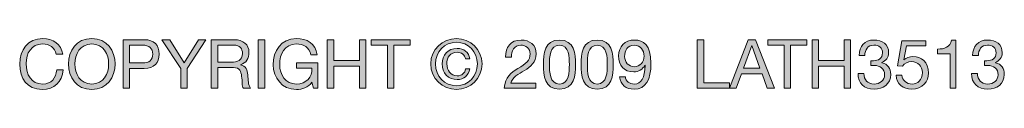
# Model space of a CAD drawing. Units: inches. Extents: x -184 to 86, y -182 to 19.
# Drawn here: x 45 to 86, y -182 to -180 of the extents above; entities that cross this region are included whole.
import ezdxf

# ---------------------------------------------------------------- set-up
doc = ezdxf.new("R2010")
doc.units = ezdxf.units.IN
doc.header["$MEASUREMENT"] = 0
doc.layers.add('text', color=7, linetype='Continuous')

# ---------------------------------------------------------------- blocks, each defined once
blk = doc.blocks.new('block 68')
at = {"layer": 'text'}
h = blk.add_hatch(color=7, dxfattribs=at)
h.dxf.hatch_style = 2
edge = h.paths.add_edge_path()
edge.add_spline(control_points=[(46.892, -180.206), (46.835, -179.922), (46.607, -179.778), (46.328, -179.778), (45.848, -179.778), (45.645, -180.173), (45.645, -180.593), (45.645, -181.052), (45.848, -181.436), (46.33, -181.436), (46.683, -181.436), (46.886, -181.188), (46.911, -180.855), (46.911, -180.855), (47.179, -180.855), (47.179, -180.855), (47.128, -181.357), (46.815, -181.662), (46.308, -181.662), (45.681, -181.662), (45.377, -181.199), (45.377, -180.613), (45.377, -180.029), (45.71, -179.552), (46.33, -179.552), (46.751, -179.552), (47.097, -179.778), (47.16, -180.206), (47.16, -180.206), (46.892, -180.206), (46.892, -180.206)], knot_values=[0, 0, 0, 0, 1, 1, 1, 2, 2, 2, 3, 3, 3, 4, 4, 4, 5, 5, 5, 6, 6, 6, 7, 7, 7, 8, 8, 8, 9, 9, 9, 10, 10, 10, 10], degree=3, periodic=1)
h = blk.add_hatch(color=7, dxfattribs=at)
h.dxf.hatch_style = 2
edge = h.paths.add_edge_path()
edge.add_spline(control_points=[(48.365, -179.552), (49.005, -179.552), (49.33, -180.06), (49.33, -180.607), (49.33, -181.154), (49.005, -181.662), (48.365, -181.662), (47.725, -181.662), (47.4, -181.154), (47.4, -180.607), (47.4, -180.06), (47.725, -179.552), (48.365, -179.552)], knot_values=[0, 0, 0, 0, 1, 1, 1, 2, 2, 2, 3, 3, 3, 4, 4, 4, 4], degree=3, periodic=1)
edge = h.paths.add_edge_path()
edge.add_spline(control_points=[(48.365, -181.436), (48.856, -181.436), (49.062, -181.013), (49.062, -180.607), (49.062, -180.201), (48.856, -179.778), (48.365, -179.778), (47.874, -179.778), (47.668, -180.201), (47.668, -180.607), (47.668, -181.013), (47.874, -181.436), (48.365, -181.436)], knot_values=[0, 0, 0, 0, 1, 1, 1, 2, 2, 2, 3, 3, 3, 4, 4, 4, 4], degree=3, periodic=1)
h = blk.add_hatch(color=7, dxfattribs=at)
h.dxf.hatch_style = 2
edge = h.paths.add_edge_path()
edge.add_spline(control_points=[(49.658, -179.6), (49.658, -179.6), (50.541, -179.6), (50.541, -179.6), (50.941, -179.6), (51.158, -179.823), (51.158, -180.195), (51.158, -180.567), (50.941, -180.793), (50.541, -180.791), (50.541, -180.791), (49.926, -180.791), (49.926, -180.791), (49.926, -180.791), (49.926, -181.614), (49.926, -181.614), (49.926, -181.614), (49.658, -181.614), (49.658, -181.614), (49.658, -181.614), (49.658, -179.6), (49.658, -179.6)], knot_values=[0, 0, 0, 0, 1, 1, 1, 2, 2, 2, 3, 3, 3, 4, 4, 4, 5, 5, 5, 6, 6, 6, 7, 7, 7, 7], degree=3, periodic=1)
edge = h.paths.add_edge_path()
edge.add_spline(control_points=[(49.926, -180.565), (49.926, -180.565), (50.451, -180.565), (50.451, -180.565), (50.752, -180.567), (50.891, -180.435), (50.891, -180.195), (50.891, -179.956), (50.752, -179.826), (50.451, -179.826), (50.451, -179.826), (49.926, -179.826), (49.926, -179.826), (49.926, -179.826), (49.926, -180.565), (49.926, -180.565)], knot_values=[0, 0, 0, 0, 1, 1, 1, 2, 2, 2, 3, 3, 3, 4, 4, 4, 5, 5, 5, 5], degree=3, periodic=1)
h = blk.add_hatch(color=7, dxfattribs=at)
h.dxf.hatch_style = 2
h.paths.add_polyline_path([(52.319, -180.791), (52.319, -181.614), (52.051, -181.614), (52.051, -180.791), (51.273, -179.6), (51.592, -179.6), (52.195, -180.559), (52.784, -179.6), (53.089, -179.6)])
h = blk.add_hatch(color=7, dxfattribs=at)
h.dxf.hatch_style = 2
edge = h.paths.add_edge_path()
edge.add_spline(control_points=[(53.316, -179.6), (53.316, -179.6), (54.264, -179.6), (54.264, -179.6), (54.641, -179.6), (54.876, -179.806), (54.876, -180.127), (54.876, -180.37), (54.768, -180.57), (54.526, -180.638), (54.526, -180.638), (54.526, -180.644), (54.526, -180.644), (54.76, -180.689), (54.808, -180.861), (54.827, -181.058), (54.845, -181.256), (54.833, -181.476), (54.946, -181.614), (54.946, -181.614), (54.647, -181.614), (54.647, -181.614), (54.571, -181.532), (54.613, -181.315), (54.574, -181.118), (54.546, -180.92), (54.497, -180.754), (54.238, -180.754), (54.238, -180.754), (53.584, -180.754), (53.584, -180.754), (53.584, -180.754), (53.584, -181.614), (53.584, -181.614), (53.584, -181.614), (53.316, -181.614), (53.316, -181.614), (53.316, -181.614), (53.316, -179.6), (53.316, -179.6)], knot_values=[0, 0, 0, 0, 1, 1, 1, 2, 2, 2, 3, 3, 3, 4, 4, 4, 5, 5, 5, 6, 6, 6, 7, 7, 7, 8, 8, 8, 9, 9, 9, 10, 10, 10, 11, 11, 11, 12, 12, 12, 13, 13, 13, 13], degree=3, periodic=1)
edge = h.paths.add_edge_path()
edge.add_spline(control_points=[(54.142, -180.528), (54.393, -180.528), (54.608, -180.463), (54.608, -180.17), (54.608, -179.972), (54.5, -179.826), (54.249, -179.826), (54.249, -179.826), (53.584, -179.826), (53.584, -179.826), (53.584, -179.826), (53.584, -180.528), (53.584, -180.528), (53.584, -180.528), (54.142, -180.528), (54.142, -180.528)], knot_values=[0, 0, 0, 0, 1, 1, 1, 2, 2, 2, 3, 3, 3, 4, 4, 4, 5, 5, 5, 5], degree=3, periodic=1)
h = blk.add_hatch(color=7, dxfattribs=at)
h.dxf.hatch_style = 2
h.paths.add_polyline_path([(55.26, -179.6), (55.528, -179.6), (55.528, -181.614), (55.26, -181.614)])
h = blk.add_hatch(color=7, dxfattribs=at)
h.dxf.hatch_style = 2
edge = h.paths.add_edge_path()
edge.add_spline(control_points=[(57.486, -181.363), (57.331, -181.575), (57.077, -181.662), (56.84, -181.662), (56.239, -181.662), (55.881, -181.171), (55.881, -180.647), (55.881, -180.06), (56.203, -179.552), (56.84, -179.552), (57.28, -179.552), (57.63, -179.75), (57.706, -180.221), (57.706, -180.221), (57.438, -180.221), (57.438, -180.221), (57.384, -179.916), (57.139, -179.778), (56.84, -179.778), (56.352, -179.778), (56.149, -180.201), (56.149, -180.632), (56.149, -181.052), (56.391, -181.436), (56.84, -181.436), (57.255, -181.436), (57.503, -181.146), (57.486, -180.779), (57.486, -180.779), (56.843, -180.779), (56.843, -180.779), (56.843, -180.779), (56.843, -180.554), (56.843, -180.554), (56.843, -180.554), (57.726, -180.554), (57.726, -180.554), (57.726, -180.554), (57.726, -181.614), (57.726, -181.614), (57.726, -181.614), (57.557, -181.614), (57.557, -181.614), (57.557, -181.614), (57.486, -181.363), (57.486, -181.363)], knot_values=[0, 0, 0, 0, 1, 1, 1, 2, 2, 2, 3, 3, 3, 4, 4, 4, 5, 5, 5, 6, 6, 6, 7, 7, 7, 8, 8, 8, 9, 9, 9, 10, 10, 10, 11, 11, 11, 12, 12, 12, 13, 13, 13, 14, 14, 14, 15, 15, 15, 15], degree=3, periodic=1)
h = blk.add_hatch(color=7, dxfattribs=at)
h.dxf.hatch_style = 2
h.paths.add_polyline_path([(58.122, -179.6), (58.39, -179.6), (58.39, -180.466), (59.451, -180.466), (59.451, -179.6), (59.719, -179.6), (59.719, -181.614), (59.451, -181.614), (59.451, -180.691), (58.39, -180.691), (58.39, -181.614), (58.122, -181.614)])
h = blk.add_hatch(color=7, dxfattribs=at)
h.dxf.hatch_style = 2
h.paths.add_polyline_path([(60.616, -179.826), (59.945, -179.826), (59.945, -179.6), (61.556, -179.6), (61.556, -179.826), (60.885, -179.826), (60.885, -181.614), (60.616, -181.614)])
h = blk.add_hatch(color=7, dxfattribs=at)
h.dxf.hatch_style = 2
edge = h.paths.add_edge_path()
edge.add_spline(control_points=[(63.475, -179.552), (64.051, -179.552), (64.533, -180.006), (64.533, -180.601), (64.533, -181.208), (64.051, -181.662), (63.475, -181.662), (62.897, -181.662), (62.411, -181.208), (62.411, -180.601), (62.411, -180.006), (62.897, -179.552), (63.475, -179.552)], knot_values=[0, 0, 0, 0, 1, 1, 1, 2, 2, 2, 3, 3, 3, 4, 4, 4, 4], degree=3, periodic=1)
edge = h.paths.add_edge_path()
edge.add_spline(control_points=[(63.475, -181.507), (63.963, -181.507), (64.341, -181.118), (64.341, -180.601), (64.341, -180.1), (63.963, -179.707), (63.475, -179.707), (62.981, -179.707), (62.604, -180.1), (62.604, -180.601), (62.604, -181.118), (62.981, -181.507), (63.475, -181.507)], knot_values=[0, 0, 0, 0, 1, 1, 1, 2, 2, 2, 3, 3, 3, 4, 4, 4, 4], degree=3, periodic=1)
edge = h.paths.add_edge_path()
edge.add_spline(control_points=[(64.033, -180.81), (63.974, -181.083), (63.769, -181.253), (63.509, -181.253), (63.128, -181.253), (62.883, -180.977), (62.883, -180.607), (62.883, -180.232), (63.114, -179.964), (63.501, -179.964), (63.769, -179.964), (63.989, -180.111), (64.031, -180.393), (64.031, -180.393), (63.853, -180.393), (63.853, -180.393), (63.822, -180.235), (63.69, -180.119), (63.503, -180.119), (63.224, -180.119), (63.075, -180.33), (63.075, -180.601), (63.075, -180.866), (63.241, -181.098), (63.509, -181.098), (63.695, -181.098), (63.828, -180.977), (63.853, -180.81), (63.853, -180.81), (64.033, -180.81), (64.033, -180.81)], knot_values=[0, 0, 0, 0, 1, 1, 1, 2, 2, 2, 3, 3, 3, 4, 4, 4, 5, 5, 5, 6, 6, 6, 7, 7, 7, 8, 8, 8, 9, 9, 9, 10, 10, 10, 10], degree=3, periodic=1)
h = blk.add_hatch(color=7, dxfattribs=at)
h.dxf.hatch_style = 2
edge = h.paths.add_edge_path()
edge.add_spline(control_points=[(65.511, -180.322), (65.491, -179.916), (65.73, -179.614), (66.153, -179.614), (66.503, -179.614), (66.78, -179.817), (66.78, -180.19), (66.78, -180.542), (66.543, -180.72), (66.295, -180.875), (66.044, -181.027), (65.781, -181.154), (65.733, -181.402), (65.733, -181.402), (66.76, -181.402), (66.76, -181.402), (66.76, -181.402), (66.76, -181.614), (66.76, -181.614), (66.76, -181.614), (65.454, -181.614), (65.454, -181.614), (65.493, -181.14), (65.733, -180.971), (66.016, -180.796), (66.354, -180.587), (66.526, -180.463), (66.526, -180.187), (66.526, -179.969), (66.351, -179.826), (66.14, -179.826), (65.86, -179.826), (65.742, -180.082), (65.75, -180.322), (65.75, -180.322), (65.511, -180.322), (65.511, -180.322)], knot_values=[0, 0, 0, 0, 1, 1, 1, 2, 2, 2, 3, 3, 3, 4, 4, 4, 5, 5, 5, 6, 6, 6, 7, 7, 7, 8, 8, 8, 9, 9, 9, 10, 10, 10, 11, 11, 11, 12, 12, 12, 12], degree=3, periodic=1)
h = blk.add_hatch(color=7, dxfattribs=at)
h.dxf.hatch_style = 2
edge = h.paths.add_edge_path()
edge.add_spline(control_points=[(67.74, -179.614), (68.366, -179.614), (68.405, -180.19), (68.405, -180.632), (68.405, -181.072), (68.366, -181.648), (67.74, -181.648), (67.113, -181.648), (67.074, -181.072), (67.074, -180.632), (67.074, -180.19), (67.113, -179.614), (67.74, -179.614)], knot_values=[0, 0, 0, 0, 1, 1, 1, 2, 2, 2, 3, 3, 3, 4, 4, 4, 4], degree=3, periodic=1)
edge = h.paths.add_edge_path()
edge.add_spline(control_points=[(67.74, -181.436), (68.149, -181.436), (68.152, -180.928), (68.152, -180.629), (68.152, -180.333), (68.149, -179.826), (67.74, -179.826), (67.331, -179.826), (67.328, -180.333), (67.328, -180.629), (67.328, -180.928), (67.331, -181.436), (67.74, -181.436)], knot_values=[0, 0, 0, 0, 1, 1, 1, 2, 2, 2, 3, 3, 3, 4, 4, 4, 4], degree=3, periodic=1)
h = blk.add_hatch(color=7, dxfattribs=at)
h.dxf.hatch_style = 2
edge = h.paths.add_edge_path()
edge.add_spline(control_points=[(69.308, -179.614), (69.935, -179.614), (69.974, -180.19), (69.974, -180.632), (69.974, -181.072), (69.935, -181.648), (69.308, -181.648), (68.682, -181.648), (68.643, -181.072), (68.643, -180.632), (68.643, -180.19), (68.682, -179.614), (69.308, -179.614)], knot_values=[0, 0, 0, 0, 1, 1, 1, 2, 2, 2, 3, 3, 3, 4, 4, 4, 4], degree=3, periodic=1)
edge = h.paths.add_edge_path()
edge.add_spline(control_points=[(69.308, -181.436), (69.718, -181.436), (69.721, -180.928), (69.721, -180.629), (69.721, -180.333), (69.718, -179.826), (69.308, -179.826), (68.9, -179.826), (68.897, -180.333), (68.897, -180.629), (68.897, -180.928), (68.9, -181.436), (69.308, -181.436)], knot_values=[0, 0, 0, 0, 1, 1, 1, 2, 2, 2, 3, 3, 3, 4, 4, 4, 4], degree=3, periodic=1)
h = blk.add_hatch(color=7, dxfattribs=at)
h.dxf.hatch_style = 2
edge = h.paths.add_edge_path()
edge.add_spline(control_points=[(70.472, -181.132), (70.489, -181.326), (70.647, -181.436), (70.838, -181.436), (71.132, -181.436), (71.276, -181.18), (71.289, -180.664), (71.289, -180.664), (71.284, -180.658), (71.284, -180.658), (71.194, -180.827), (71.016, -180.934), (70.822, -180.934), (70.415, -180.934), (70.19, -180.66), (70.19, -180.266), (70.19, -179.879), (70.461, -179.614), (70.847, -179.614), (71.219, -179.614), (71.533, -179.814), (71.533, -180.57), (71.533, -181.261), (71.324, -181.648), (70.838, -181.648), (70.503, -181.648), (70.263, -181.476), (70.232, -181.132), (70.232, -181.132), (70.472, -181.132), (70.472, -181.132)], knot_values=[0, 0, 0, 0, 1, 1, 1, 2, 2, 2, 3, 3, 3, 4, 4, 4, 5, 5, 5, 6, 6, 6, 7, 7, 7, 8, 8, 8, 9, 9, 9, 10, 10, 10, 10], degree=3, periodic=1)
edge = h.paths.add_edge_path()
edge.add_spline(control_points=[(70.835, -179.826), (70.551, -179.826), (70.443, -180.054), (70.443, -180.299), (70.443, -180.52), (70.607, -180.722), (70.838, -180.722), (71.09, -180.722), (71.247, -180.52), (71.247, -180.283), (71.247, -180.037), (71.103, -179.826), (70.835, -179.826)], knot_values=[0, 0, 0, 0, 1, 1, 1, 2, 2, 2, 3, 3, 3, 4, 4, 4, 4], degree=3, periodic=1)
h = blk.add_hatch(color=7, dxfattribs=at)
h.dxf.hatch_style = 2
h.paths.add_polyline_path([(73.452, -179.6), (73.72, -179.6), (73.72, -181.388), (74.786, -181.388), (74.786, -181.614), (73.452, -181.614)])
h = blk.add_hatch(color=7, dxfattribs=at)
h.dxf.hatch_style = 2
h.paths.add_polyline_path([(75.568, -179.6), (75.864, -179.6), (76.651, -181.614), (76.355, -181.614), (76.135, -181.008), (75.284, -181.008), (75.058, -181.614), (74.781, -181.614)])
h.paths.add_polyline_path([(75.368, -180.782), (76.051, -180.782), (75.715, -179.843), (75.709, -179.843)])
h = blk.add_hatch(color=7, dxfattribs=at)
h.dxf.hatch_style = 2
h.paths.add_polyline_path([(77.048, -179.826), (76.376, -179.826), (76.376, -179.6), (77.987, -179.6), (77.987, -179.826), (77.316, -179.826), (77.316, -181.614), (77.048, -181.614)])
h = blk.add_hatch(color=7, dxfattribs=at)
h.dxf.hatch_style = 2
h.paths.add_polyline_path([(78.211, -179.6), (78.478, -179.6), (78.478, -180.466), (79.539, -180.466), (79.539, -179.6), (79.807, -179.6), (79.807, -181.614), (79.539, -181.614), (79.539, -180.691), (78.478, -180.691), (78.478, -181.614), (78.211, -181.614)])
h = blk.add_hatch(color=7, dxfattribs=at)
h.dxf.hatch_style = 2
edge = h.paths.add_edge_path()
edge.add_spline(control_points=[(80.643, -180.472), (80.679, -180.474), (80.714, -180.474), (80.748, -180.474), (80.95, -180.474), (81.128, -180.364), (81.128, -180.147), (81.128, -179.938), (80.976, -179.826), (80.772, -179.826), (80.511, -179.826), (80.398, -180.026), (80.395, -180.26), (80.395, -180.26), (80.155, -180.26), (80.155, -180.26), (80.169, -179.879), (80.372, -179.614), (80.772, -179.614), (81.12, -179.614), (81.382, -179.781), (81.382, -180.15), (81.382, -180.325), (81.258, -180.477), (81.106, -180.548), (81.106, -180.548), (81.106, -180.554), (81.106, -180.554), (81.348, -180.607), (81.467, -180.799), (81.467, -181.039), (81.467, -181.439), (81.153, -181.648), (80.779, -181.648), (80.372, -181.648), (80.104, -181.408), (80.113, -180.996), (80.113, -180.996), (80.353, -180.996), (80.353, -180.996), (80.361, -181.256), (80.505, -181.436), (80.779, -181.436), (81.012, -181.436), (81.213, -181.292), (81.213, -181.05), (81.213, -180.799), (81.024, -180.666), (80.787, -180.666), (80.739, -180.666), (80.688, -180.669), (80.643, -180.675), (80.643, -180.675), (80.643, -180.472), (80.643, -180.472)], knot_values=[0, 0, 0, 0, 1, 1, 1, 2, 2, 2, 3, 3, 3, 4, 4, 4, 5, 5, 5, 6, 6, 6, 7, 7, 7, 8, 8, 8, 9, 9, 9, 10, 10, 10, 11, 11, 11, 12, 12, 12, 13, 13, 13, 14, 14, 14, 15, 15, 15, 16, 16, 16, 17, 17, 17, 18, 18, 18, 18], degree=3, periodic=1)
h = blk.add_hatch(color=7, dxfattribs=at)
h.dxf.hatch_style = 2
edge = h.paths.add_edge_path()
edge.add_spline(control_points=[(82.923, -179.86), (82.923, -179.86), (82.116, -179.86), (82.116, -179.86), (82.116, -179.86), (82.008, -180.435), (82.008, -180.435), (82.008, -180.435), (82.015, -180.441), (82.015, -180.441), (82.102, -180.342), (82.251, -180.297), (82.387, -180.297), (82.742, -180.297), (83.032, -180.525), (83.032, -180.982), (83.032, -181.32), (82.799, -181.648), (82.333, -181.648), (81.986, -181.648), (81.704, -181.436), (81.696, -181.075), (81.696, -181.075), (81.935, -181.075), (81.935, -181.075), (81.949, -181.281), (82.116, -181.436), (82.356, -181.436), (82.585, -181.436), (82.779, -181.281), (82.779, -180.962), (82.779, -180.697), (82.596, -180.508), (82.328, -180.508), (82.175, -180.508), (82.048, -180.585), (81.955, -180.697), (81.955, -180.697), (81.749, -180.686), (81.749, -180.686), (81.749, -180.686), (81.935, -179.648), (81.935, -179.648), (81.935, -179.648), (82.923, -179.648), (82.923, -179.648), (82.923, -179.648), (82.923, -179.86), (82.923, -179.86)], knot_values=[0, 0, 0, 0, 1, 1, 1, 2, 2, 2, 3, 3, 3, 4, 4, 4, 5, 5, 5, 6, 6, 6, 7, 7, 7, 8, 8, 8, 9, 9, 9, 10, 10, 10, 11, 11, 11, 12, 12, 12, 13, 13, 13, 14, 14, 14, 15, 15, 15, 16, 16, 16, 16], degree=3, periodic=1)
h = blk.add_hatch(color=7, dxfattribs=at)
h.dxf.hatch_style = 2
edge = h.paths.add_edge_path()
edge.add_spline(control_points=[(84.171, -181.614), (84.171, -181.614), (83.931, -181.614), (83.931, -181.614), (83.931, -181.614), (83.931, -180.181), (83.931, -180.181), (83.931, -180.181), (83.411, -180.181), (83.411, -180.181), (83.411, -180.181), (83.411, -179.989), (83.411, -179.989), (83.685, -179.989), (83.934, -179.916), (83.987, -179.614), (83.987, -179.614), (84.171, -179.614), (84.171, -179.614), (84.171, -179.614), (84.171, -181.614), (84.171, -181.614)], knot_values=[0, 0, 0, 0, 1, 1, 1, 2, 2, 2, 3, 3, 3, 4, 4, 4, 5, 5, 5, 6, 6, 6, 7, 7, 7, 7], degree=3, periodic=1)
h = blk.add_hatch(color=7, dxfattribs=at)
h.dxf.hatch_style = 2
edge = h.paths.add_edge_path()
edge.add_spline(control_points=[(85.35, -180.472), (85.387, -180.474), (85.421, -180.474), (85.455, -180.474), (85.658, -180.474), (85.835, -180.364), (85.835, -180.147), (85.835, -179.938), (85.683, -179.826), (85.48, -179.826), (85.218, -179.826), (85.105, -180.026), (85.102, -180.26), (85.102, -180.26), (84.862, -180.26), (84.862, -180.26), (84.876, -179.879), (85.079, -179.614), (85.48, -179.614), (85.827, -179.614), (86.09, -179.781), (86.09, -180.15), (86.09, -180.325), (85.966, -180.477), (85.813, -180.548), (85.813, -180.548), (85.813, -180.554), (85.813, -180.554), (86.056, -180.607), (86.174, -180.799), (86.174, -181.039), (86.174, -181.439), (85.861, -181.648), (85.486, -181.648), (85.079, -181.648), (84.811, -181.408), (84.82, -180.996), (84.82, -180.996), (85.06, -180.996), (85.06, -180.996), (85.068, -181.256), (85.212, -181.436), (85.486, -181.436), (85.72, -181.436), (85.92, -181.292), (85.92, -181.05), (85.92, -180.799), (85.731, -180.666), (85.494, -180.666), (85.446, -180.666), (85.396, -180.669), (85.35, -180.675), (85.35, -180.675), (85.35, -180.472), (85.35, -180.472)], knot_values=[0, 0, 0, 0, 1, 1, 1, 2, 2, 2, 3, 3, 3, 4, 4, 4, 5, 5, 5, 6, 6, 6, 7, 7, 7, 8, 8, 8, 9, 9, 9, 10, 10, 10, 11, 11, 11, 12, 12, 12, 13, 13, 13, 14, 14, 14, 15, 15, 15, 16, 16, 16, 17, 17, 17, 18, 18, 18, 18], degree=3, periodic=1)
at = {"layer": 'text', "lineweight": 0}
for points in [[(52.319, -180.791), (52.319, -181.614), (52.051, -181.614), (52.051, -180.791), (51.273, -179.6), (51.592, -179.6), (52.195, -180.559), (52.784, -179.6), (53.089, -179.6), (52.319, -180.791)], [(55.26, -179.6), (55.528, -179.6), (55.528, -181.614), (55.26, -181.614), (55.26, -179.6)], [(58.122, -179.6), (58.39, -179.6), (58.39, -180.466), (59.451, -180.466), (59.451, -179.6), (59.719, -179.6), (59.719, -181.614), (59.451, -181.614), (59.451, -180.691), (58.39, -180.691), (58.39, -181.614), (58.122, -181.614), (58.122, -179.6)], [(60.616, -179.826), (59.945, -179.826), (59.945, -179.6), (61.556, -179.6), (61.556, -179.826), (60.885, -179.826), (60.885, -181.614), (60.616, -181.614), (60.616, -179.826)], [(73.452, -179.6), (73.72, -179.6), (73.72, -181.388), (74.786, -181.388), (74.786, -181.614), (73.452, -181.614), (73.452, -179.6)], [(75.568, -179.6), (75.864, -179.6), (76.651, -181.614), (76.355, -181.614), (76.135, -181.008), (75.284, -181.008), (75.058, -181.614), (74.781, -181.614), (75.568, -179.6)], [(75.368, -180.782), (76.051, -180.782), (75.715, -179.843), (75.709, -179.843), (75.368, -180.782)], [(77.048, -179.826), (76.376, -179.826), (76.376, -179.6), (77.987, -179.6), (77.987, -179.826), (77.316, -179.826), (77.316, -181.614), (77.048, -181.614), (77.048, -179.826)], [(78.211, -179.6), (78.478, -179.6), (78.478, -180.466), (79.539, -180.466), (79.539, -179.6), (79.807, -179.6), (79.807, -181.614), (79.539, -181.614), (79.539, -180.691), (78.478, -180.691), (78.478, -181.614), (78.211, -181.614), (78.211, -179.6)]]:
    blk.add_lwpolyline(points, dxfattribs=at)
for points, knots in [([(46.892, -180.206), (46.835, -179.922), (46.607, -179.778), (46.328, -179.778), (45.848, -179.778), (45.645, -180.173), (45.645, -180.593), (45.645, -181.052), (45.848, -181.436), (46.33, -181.436), (46.683, -181.436), (46.886, -181.188), (46.911, -180.855), (46.911, -180.855), (47.179, -180.855), (47.179, -180.855), (47.128, -181.357), (46.815, -181.662), (46.308, -181.662), (45.681, -181.662), (45.377, -181.199), (45.377, -180.613), (45.377, -180.029), (45.71, -179.552), (46.33, -179.552), (46.751, -179.552), (47.097, -179.778), (47.16, -180.206), (47.16, -180.206), (46.892, -180.206), (46.892, -180.206)], [0, 0, 0, 0, 1, 1, 1, 2, 2, 2, 3, 3, 3, 4, 4, 4, 5, 5, 5, 6, 6, 6, 7, 7, 7, 8, 8, 8, 9, 9, 9, 10, 10, 10, 10]), ([(48.365, -179.552), (49.005, -179.552), (49.33, -180.06), (49.33, -180.607), (49.33, -181.154), (49.005, -181.662), (48.365, -181.662), (47.725, -181.662), (47.4, -181.154), (47.4, -180.607), (47.4, -180.06), (47.725, -179.552), (48.365, -179.552)], [0, 0, 0, 0, 1, 1, 1, 2, 2, 2, 3, 3, 3, 4, 4, 4, 4]), ([(48.365, -181.436), (48.856, -181.436), (49.062, -181.013), (49.062, -180.607), (49.062, -180.201), (48.856, -179.778), (48.365, -179.778), (47.874, -179.778), (47.668, -180.201), (47.668, -180.607), (47.668, -181.013), (47.874, -181.436), (48.365, -181.436)], [0, 0, 0, 0, 1, 1, 1, 2, 2, 2, 3, 3, 3, 4, 4, 4, 4]), ([(49.658, -179.6), (49.658, -179.6), (50.541, -179.6), (50.541, -179.6), (50.941, -179.6), (51.158, -179.823), (51.158, -180.195), (51.158, -180.567), (50.941, -180.793), (50.541, -180.791), (50.541, -180.791), (49.926, -180.791), (49.926, -180.791), (49.926, -180.791), (49.926, -181.614), (49.926, -181.614), (49.926, -181.614), (49.658, -181.614), (49.658, -181.614), (49.658, -181.614), (49.658, -179.6), (49.658, -179.6)], [0, 0, 0, 0, 1, 1, 1, 2, 2, 2, 3, 3, 3, 4, 4, 4, 5, 5, 5, 6, 6, 6, 7, 7, 7, 7]), ([(49.926, -180.565), (49.926, -180.565), (50.451, -180.565), (50.451, -180.565), (50.752, -180.567), (50.891, -180.435), (50.891, -180.195), (50.891, -179.956), (50.752, -179.826), (50.451, -179.826), (50.451, -179.826), (49.926, -179.826), (49.926, -179.826), (49.926, -179.826), (49.926, -180.565), (49.926, -180.565)], [0, 0, 0, 0, 1, 1, 1, 2, 2, 2, 3, 3, 3, 4, 4, 4, 5, 5, 5, 5]), ([(53.316, -179.6), (53.316, -179.6), (54.264, -179.6), (54.264, -179.6), (54.641, -179.6), (54.876, -179.806), (54.876, -180.127), (54.876, -180.37), (54.768, -180.57), (54.526, -180.638), (54.526, -180.638), (54.526, -180.644), (54.526, -180.644), (54.76, -180.689), (54.808, -180.861), (54.827, -181.058), (54.845, -181.256), (54.833, -181.476), (54.946, -181.614), (54.946, -181.614), (54.647, -181.614), (54.647, -181.614), (54.571, -181.532), (54.613, -181.315), (54.574, -181.118), (54.546, -180.92), (54.497, -180.754), (54.238, -180.754), (54.238, -180.754), (53.584, -180.754), (53.584, -180.754), (53.584, -180.754), (53.584, -181.614), (53.584, -181.614), (53.584, -181.614), (53.316, -181.614), (53.316, -181.614), (53.316, -181.614), (53.316, -179.6), (53.316, -179.6)], [0, 0, 0, 0, 1, 1, 1, 2, 2, 2, 3, 3, 3, 4, 4, 4, 5, 5, 5, 6, 6, 6, 7, 7, 7, 8, 8, 8, 9, 9, 9, 10, 10, 10, 11, 11, 11, 12, 12, 12, 13, 13, 13, 13]), ([(54.142, -180.528), (54.393, -180.528), (54.608, -180.463), (54.608, -180.17), (54.608, -179.972), (54.5, -179.826), (54.249, -179.826), (54.249, -179.826), (53.584, -179.826), (53.584, -179.826), (53.584, -179.826), (53.584, -180.528), (53.584, -180.528), (53.584, -180.528), (54.142, -180.528), (54.142, -180.528)], [0, 0, 0, 0, 1, 1, 1, 2, 2, 2, 3, 3, 3, 4, 4, 4, 5, 5, 5, 5]), ([(57.486, -181.363), (57.331, -181.575), (57.077, -181.662), (56.84, -181.662), (56.239, -181.662), (55.881, -181.171), (55.881, -180.647), (55.881, -180.06), (56.203, -179.552), (56.84, -179.552), (57.28, -179.552), (57.63, -179.75), (57.706, -180.221), (57.706, -180.221), (57.438, -180.221), (57.438, -180.221), (57.384, -179.916), (57.139, -179.778), (56.84, -179.778), (56.352, -179.778), (56.149, -180.201), (56.149, -180.632), (56.149, -181.052), (56.391, -181.436), (56.84, -181.436), (57.255, -181.436), (57.503, -181.146), (57.486, -180.779), (57.486, -180.779), (56.843, -180.779), (56.843, -180.779), (56.843, -180.779), (56.843, -180.554), (56.843, -180.554), (56.843, -180.554), (57.726, -180.554), (57.726, -180.554), (57.726, -180.554), (57.726, -181.614), (57.726, -181.614), (57.726, -181.614), (57.557, -181.614), (57.557, -181.614), (57.557, -181.614), (57.486, -181.363), (57.486, -181.363)], [0, 0, 0, 0, 1, 1, 1, 2, 2, 2, 3, 3, 3, 4, 4, 4, 5, 5, 5, 6, 6, 6, 7, 7, 7, 8, 8, 8, 9, 9, 9, 10, 10, 10, 11, 11, 11, 12, 12, 12, 13, 13, 13, 14, 14, 14, 15, 15, 15, 15]), ([(63.475, -179.552), (64.051, -179.552), (64.533, -180.006), (64.533, -180.601), (64.533, -181.208), (64.051, -181.662), (63.475, -181.662), (62.897, -181.662), (62.411, -181.208), (62.411, -180.601), (62.411, -180.006), (62.897, -179.552), (63.475, -179.552)], [0, 0, 0, 0, 1, 1, 1, 2, 2, 2, 3, 3, 3, 4, 4, 4, 4]), ([(63.475, -181.507), (63.963, -181.507), (64.341, -181.118), (64.341, -180.601), (64.341, -180.1), (63.963, -179.707), (63.475, -179.707), (62.981, -179.707), (62.604, -180.1), (62.604, -180.601), (62.604, -181.118), (62.981, -181.507), (63.475, -181.507)], [0, 0, 0, 0, 1, 1, 1, 2, 2, 2, 3, 3, 3, 4, 4, 4, 4]), ([(65.511, -180.322), (65.491, -179.916), (65.73, -179.614), (66.153, -179.614), (66.503, -179.614), (66.78, -179.817), (66.78, -180.19), (66.78, -180.542), (66.543, -180.72), (66.295, -180.875), (66.044, -181.027), (65.781, -181.154), (65.733, -181.402), (65.733, -181.402), (66.76, -181.402), (66.76, -181.402), (66.76, -181.402), (66.76, -181.614), (66.76, -181.614), (66.76, -181.614), (65.454, -181.614), (65.454, -181.614), (65.493, -181.14), (65.733, -180.971), (66.016, -180.796), (66.354, -180.587), (66.526, -180.463), (66.526, -180.187), (66.526, -179.969), (66.351, -179.826), (66.14, -179.826), (65.86, -179.826), (65.742, -180.082), (65.75, -180.322), (65.75, -180.322), (65.511, -180.322), (65.511, -180.322)], [0, 0, 0, 0, 1, 1, 1, 2, 2, 2, 3, 3, 3, 4, 4, 4, 5, 5, 5, 6, 6, 6, 7, 7, 7, 8, 8, 8, 9, 9, 9, 10, 10, 10, 11, 11, 11, 12, 12, 12, 12]), ([(67.74, -179.614), (68.366, -179.614), (68.405, -180.19), (68.405, -180.632), (68.405, -181.072), (68.366, -181.648), (67.74, -181.648), (67.113, -181.648), (67.074, -181.072), (67.074, -180.632), (67.074, -180.19), (67.113, -179.614), (67.74, -179.614)], [0, 0, 0, 0, 1, 1, 1, 2, 2, 2, 3, 3, 3, 4, 4, 4, 4]), ([(67.74, -181.436), (68.149, -181.436), (68.152, -180.928), (68.152, -180.629), (68.152, -180.333), (68.149, -179.826), (67.74, -179.826), (67.331, -179.826), (67.328, -180.333), (67.328, -180.629), (67.328, -180.928), (67.331, -181.436), (67.74, -181.436)], [0, 0, 0, 0, 1, 1, 1, 2, 2, 2, 3, 3, 3, 4, 4, 4, 4]), ([(69.308, -179.614), (69.935, -179.614), (69.974, -180.19), (69.974, -180.632), (69.974, -181.072), (69.935, -181.648), (69.308, -181.648), (68.682, -181.648), (68.643, -181.072), (68.643, -180.632), (68.643, -180.19), (68.682, -179.614), (69.308, -179.614)], [0, 0, 0, 0, 1, 1, 1, 2, 2, 2, 3, 3, 3, 4, 4, 4, 4]), ([(69.308, -181.436), (69.718, -181.436), (69.721, -180.928), (69.721, -180.629), (69.721, -180.333), (69.718, -179.826), (69.308, -179.826), (68.9, -179.826), (68.897, -180.333), (68.897, -180.629), (68.897, -180.928), (68.9, -181.436), (69.308, -181.436)], [0, 0, 0, 0, 1, 1, 1, 2, 2, 2, 3, 3, 3, 4, 4, 4, 4]), ([(70.472, -181.132), (70.489, -181.326), (70.647, -181.436), (70.838, -181.436), (71.132, -181.436), (71.276, -181.18), (71.289, -180.664), (71.289, -180.664), (71.284, -180.658), (71.284, -180.658), (71.194, -180.827), (71.016, -180.934), (70.822, -180.934), (70.415, -180.934), (70.19, -180.66), (70.19, -180.266), (70.19, -179.879), (70.461, -179.614), (70.847, -179.614), (71.219, -179.614), (71.533, -179.814), (71.533, -180.57), (71.533, -181.261), (71.324, -181.648), (70.838, -181.648), (70.503, -181.648), (70.263, -181.476), (70.232, -181.132), (70.232, -181.132), (70.472, -181.132), (70.472, -181.132)], [0, 0, 0, 0, 1, 1, 1, 2, 2, 2, 3, 3, 3, 4, 4, 4, 5, 5, 5, 6, 6, 6, 7, 7, 7, 8, 8, 8, 9, 9, 9, 10, 10, 10, 10]), ([(70.835, -179.826), (70.551, -179.826), (70.443, -180.054), (70.443, -180.299), (70.443, -180.52), (70.607, -180.722), (70.838, -180.722), (71.09, -180.722), (71.247, -180.52), (71.247, -180.283), (71.247, -180.037), (71.103, -179.826), (70.835, -179.826)], [0, 0, 0, 0, 1, 1, 1, 2, 2, 2, 3, 3, 3, 4, 4, 4, 4]), ([(80.643, -180.472), (80.679, -180.474), (80.714, -180.474), (80.748, -180.474), (80.95, -180.474), (81.128, -180.364), (81.128, -180.147), (81.128, -179.938), (80.976, -179.826), (80.772, -179.826), (80.511, -179.826), (80.398, -180.026), (80.395, -180.26), (80.395, -180.26), (80.155, -180.26), (80.155, -180.26), (80.169, -179.879), (80.372, -179.614), (80.772, -179.614), (81.12, -179.614), (81.382, -179.781), (81.382, -180.15), (81.382, -180.325), (81.258, -180.477), (81.106, -180.548), (81.106, -180.548), (81.106, -180.554), (81.106, -180.554), (81.348, -180.607), (81.467, -180.799), (81.467, -181.039), (81.467, -181.439), (81.153, -181.648), (80.779, -181.648), (80.372, -181.648), (80.104, -181.408), (80.113, -180.996), (80.113, -180.996), (80.353, -180.996), (80.353, -180.996), (80.361, -181.256), (80.505, -181.436), (80.779, -181.436), (81.012, -181.436), (81.213, -181.292), (81.213, -181.05), (81.213, -180.799), (81.024, -180.666), (80.787, -180.666), (80.739, -180.666), (80.688, -180.669), (80.643, -180.675), (80.643, -180.675), (80.643, -180.472), (80.643, -180.472)], [0, 0, 0, 0, 1, 1, 1, 2, 2, 2, 3, 3, 3, 4, 4, 4, 5, 5, 5, 6, 6, 6, 7, 7, 7, 8, 8, 8, 9, 9, 9, 10, 10, 10, 11, 11, 11, 12, 12, 12, 13, 13, 13, 14, 14, 14, 15, 15, 15, 16, 16, 16, 17, 17, 17, 18, 18, 18, 18]), ([(82.923, -179.86), (82.923, -179.86), (82.116, -179.86), (82.116, -179.86), (82.116, -179.86), (82.008, -180.435), (82.008, -180.435), (82.008, -180.435), (82.015, -180.441), (82.015, -180.441), (82.102, -180.342), (82.251, -180.297), (82.387, -180.297), (82.742, -180.297), (83.032, -180.525), (83.032, -180.982), (83.032, -181.32), (82.799, -181.648), (82.333, -181.648), (81.986, -181.648), (81.704, -181.436), (81.696, -181.075), (81.696, -181.075), (81.935, -181.075), (81.935, -181.075), (81.949, -181.281), (82.116, -181.436), (82.356, -181.436), (82.585, -181.436), (82.779, -181.281), (82.779, -180.962), (82.779, -180.697), (82.596, -180.508), (82.328, -180.508), (82.175, -180.508), (82.048, -180.585), (81.955, -180.697), (81.955, -180.697), (81.749, -180.686), (81.749, -180.686), (81.749, -180.686), (81.935, -179.648), (81.935, -179.648), (81.935, -179.648), (82.923, -179.648), (82.923, -179.648), (82.923, -179.648), (82.923, -179.86), (82.923, -179.86)], [0, 0, 0, 0, 1, 1, 1, 2, 2, 2, 3, 3, 3, 4, 4, 4, 5, 5, 5, 6, 6, 6, 7, 7, 7, 8, 8, 8, 9, 9, 9, 10, 10, 10, 11, 11, 11, 12, 12, 12, 13, 13, 13, 14, 14, 14, 15, 15, 15, 16, 16, 16, 16]), ([(84.171, -181.614), (84.171, -181.614), (83.931, -181.614), (83.931, -181.614), (83.931, -181.614), (83.931, -180.181), (83.931, -180.181), (83.931, -180.181), (83.411, -180.181), (83.411, -180.181), (83.411, -180.181), (83.411, -179.989), (83.411, -179.989), (83.685, -179.989), (83.934, -179.916), (83.987, -179.614), (83.987, -179.614), (84.171, -179.614), (84.171, -179.614), (84.171, -179.614), (84.171, -181.614), (84.171, -181.614)], [0, 0, 0, 0, 1, 1, 1, 2, 2, 2, 3, 3, 3, 4, 4, 4, 5, 5, 5, 6, 6, 6, 7, 7, 7, 7]), ([(85.35, -180.472), (85.387, -180.474), (85.421, -180.474), (85.455, -180.474), (85.658, -180.474), (85.835, -180.364), (85.835, -180.147), (85.835, -179.938), (85.683, -179.826), (85.48, -179.826), (85.218, -179.826), (85.105, -180.026), (85.102, -180.26), (85.102, -180.26), (84.862, -180.26), (84.862, -180.26), (84.876, -179.879), (85.079, -179.614), (85.48, -179.614), (85.827, -179.614), (86.09, -179.781), (86.09, -180.15), (86.09, -180.325), (85.966, -180.477), (85.813, -180.548), (85.813, -180.548), (85.813, -180.554), (85.813, -180.554), (86.056, -180.607), (86.174, -180.799), (86.174, -181.039), (86.174, -181.439), (85.861, -181.648), (85.486, -181.648), (85.079, -181.648), (84.811, -181.408), (84.82, -180.996), (84.82, -180.996), (85.06, -180.996), (85.06, -180.996), (85.068, -181.256), (85.212, -181.436), (85.486, -181.436), (85.72, -181.436), (85.92, -181.292), (85.92, -181.05), (85.92, -180.799), (85.731, -180.666), (85.494, -180.666), (85.446, -180.666), (85.396, -180.669), (85.35, -180.675), (85.35, -180.675), (85.35, -180.472), (85.35, -180.472)], [0, 0, 0, 0, 1, 1, 1, 2, 2, 2, 3, 3, 3, 4, 4, 4, 5, 5, 5, 6, 6, 6, 7, 7, 7, 8, 8, 8, 9, 9, 9, 10, 10, 10, 11, 11, 11, 12, 12, 12, 13, 13, 13, 14, 14, 14, 15, 15, 15, 16, 16, 16, 17, 17, 17, 18, 18, 18, 18]), ([(64.033, -180.81), (63.974, -181.083), (63.769, -181.253), (63.509, -181.253), (63.128, -181.253), (62.883, -180.977), (62.883, -180.607), (62.883, -180.232), (63.114, -179.964), (63.501, -179.964), (63.769, -179.964), (63.989, -180.111), (64.031, -180.393), (64.031, -180.393), (63.853, -180.393), (63.853, -180.393), (63.822, -180.235), (63.69, -180.119), (63.503, -180.119), (63.224, -180.119), (63.075, -180.33), (63.075, -180.601), (63.075, -180.866), (63.241, -181.098), (63.509, -181.098), (63.695, -181.098), (63.828, -180.977), (63.853, -180.81), (63.853, -180.81), (64.033, -180.81), (64.033, -180.81)], [0, 0, 0, 0, 1, 1, 1, 2, 2, 2, 3, 3, 3, 4, 4, 4, 5, 5, 5, 6, 6, 6, 7, 7, 7, 8, 8, 8, 9, 9, 9, 10, 10, 10, 10])]:
    blk.add_open_spline(points, degree=3, knots=knots, dxfattribs=at)

msp = doc.modelspace()

# ---------------------------------------------------------------- block references
at = {"layer": 'text'}
msp.add_blockref('block 68', (0, 0), dxfattribs=at)

doc.saveas('drawing.dxf')
